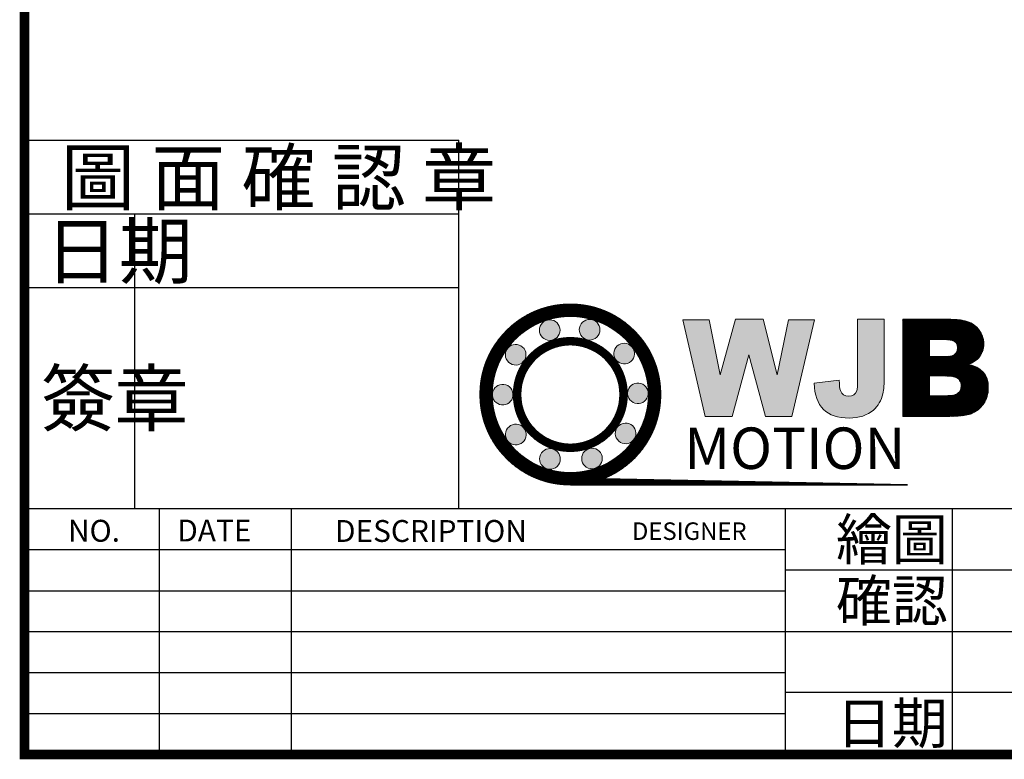
# Model space of a CAD drawing. Extents: x 358 to 512, y 159 to 268.
# Drawn here: x 358 to 410, y 159 to 199 of the extents above; entities that cross this region are included whole.
import ezdxf

# ---------------------------------------------------------------- set-up
doc = ezdxf.new("R2010")
doc.units = 0
doc.header["$LTSCALE"] = 5
doc.header["$MEASUREMENT"] = 0
doc.layers.get('0').update_dxf_attribs({"linetype": 'CONTINUOUS'})
doc.layers.add('_U+5716_U+5C64 1', color=7, linetype='CONTINUOUS')
doc.styles.add('EE', font='ITALICC.SHX', dxfattribs={"width": 0.8, "height": 5})
doc.styles.add('SIMPLEX', font='SIMPLEX.shx', dxfattribs={"width": 0.8, "bigfont": 'chineset.shx'})
pattern_1 = [(45, (319.360086, 172.242317), (-0.00373816588, 0.00373816588), []), (135, (319.360086, 172.242317), (-0.00373816588, -0.00373816588), [])]

msp = doc.modelspace()

# ---------------------------------------------------------------- hatches: boundary and pattern name
h = msp.add_hatch()
h.set_pattern_fill('ANSI37', color=1, scale=0.042293, style=0)
h.set_pattern_definition(pattern_1)
edge = h.paths.add_edge_path()
edge.add_spline(control_points=[(392.192, 178.685), (392.192, 181.33), (390.04, 183.482), (387.396, 183.482)], knot_values=[4.910287, 4.910287, 4.910287, 4.910287, 5.410288, 5.410288, 5.410288, 5.410288], degree=3, periodic=0)
edge.add_spline(control_points=[(387.396, 183.482), (384.751, 183.482), (382.6, 181.33), (382.6, 178.685)], knot_values=[4.410287, 4.410287, 4.410287, 4.410287, 4.910287, 4.910287, 4.910287, 4.910287], degree=3, periodic=0)
edge.add_spline(control_points=[(382.6, 178.685), (382.6, 176.041), (384.751, 173.89), (387.396, 173.89)], knot_values=[3.910286, 3.910286, 3.910286, 3.910286, 4.410287, 4.410287, 4.410287, 4.410287], degree=3, periodic=0)
edge.add_line((387.396, 173.89), (405.281, 173.89))
edge.add_line((405.281, 173.89), (389.13, 174.214))
edge.add_spline(control_points=[(389.13, 174.214), (390.92, 174.911), (392.192, 176.652), (392.192, 178.685)], knot_values=[5.410288, 5.410288, 5.410288, 5.410288, 5.794705, 5.794705, 5.794705, 5.794705], degree=3, periodic=0)
edge = h.paths.add_edge_path(flags=16)
edge.add_spline(control_points=[(383.253, 178.685), (383.253, 176.401), (385.111, 174.543), (387.396, 174.543)], knot_values=[1, 1, 1, 1, 2, 2, 2, 2], degree=3, periodic=0)
edge.add_spline(control_points=[(387.396, 174.543), (389.68, 174.543), (391.539, 176.401), (391.539, 178.685)], knot_values=[2, 2, 2, 2, 3, 3, 3, 3], degree=3, periodic=0)
edge.add_spline(control_points=[(391.539, 178.685), (391.539, 180.97), (389.68, 182.829), (387.396, 182.829)], knot_values=[3, 3, 3, 3, 4, 4, 4, 4], degree=3, periodic=0)
edge.add_spline(control_points=[(387.396, 182.829), (385.111, 182.829), (383.253, 180.97), (383.253, 178.685)], knot_values=[0, 0, 0, 0, 1, 1, 1, 1], degree=3, periodic=0)
h = msp.add_hatch()
h.set_pattern_fill('ANSI31', color=1, scale=0.320539)
h.set_pattern_definition([(45, (-24.539762, -18.35664), (-0.0283318793, 0.0283318793), [])])
edge = h.paths.add_edge_path()
edge.add_spline(control_points=[(409.567, 179.029), (409.567, 179.741), (409.204, 180.16), (408.478, 180.286)], knot_values=[11, 11, 11, 11, 12, 12, 12, 12], degree=3, periodic=0)
edge.add_spline(control_points=[(408.478, 180.286), (408.75, 180.357), (408.963, 180.499), (409.117, 180.715)], knot_values=[10, 10, 10, 10, 11, 11, 11, 11], degree=3, periodic=0)
edge.add_spline(control_points=[(409.117, 180.715), (409.258, 180.907), (409.328, 181.115), (409.328, 181.34)], knot_values=[9, 9, 9, 9, 10, 10, 10, 10], degree=3, periodic=0)
edge.add_spline(control_points=[(409.328, 181.34), (409.328, 181.691), (409.202, 181.995), (408.949, 182.252)], knot_values=[8, 8, 8, 8, 9, 9, 9, 9], degree=3, periodic=0)
edge.add_spline(control_points=[(408.949, 182.252), (408.771, 182.435), (408.532, 182.554), (408.233, 182.611)], knot_values=[7, 7, 7, 7, 8, 8, 8, 8], degree=3, periodic=0)
edge.add_spline(control_points=[(408.233, 182.611), (408.055, 182.653), (407.797, 182.674), (407.46, 182.674)], knot_values=[6, 6, 6, 6, 7, 7, 7, 7], degree=3, periodic=0)
edge.add_spline(control_points=[(407.46, 182.674), (407.46, 182.674), (405.038, 182.674), (405.038, 182.674)], knot_values=[5, 5, 5, 5, 6, 6, 6, 6], degree=3, periodic=0)
edge.add_spline(control_points=[(405.038, 182.674), (405.038, 182.674), (405.038, 177.52), (405.038, 177.52)], knot_values=[4, 4, 4, 4, 5, 5, 5, 5], degree=3, periodic=0)
edge.add_spline(control_points=[(405.038, 177.52), (405.038, 177.52), (407.271, 177.52), (407.271, 177.52)], knot_values=[3, 3, 3, 3, 4, 4, 4, 4], degree=3, periodic=0)
edge.add_spline(control_points=[(407.271, 177.52), (407.945, 177.52), (408.406, 177.569), (408.654, 177.667)], knot_values=[2, 2, 2, 2, 3, 3, 3, 3], degree=3, periodic=0)
edge.add_spline(control_points=[(408.654, 177.667), (408.925, 177.77), (409.146, 177.946), (409.314, 178.194)], knot_values=[1, 1, 1, 1, 2, 2, 2, 2], degree=3, periodic=0)
edge.add_spline(control_points=[(409.314, 178.194), (409.483, 178.437), (409.567, 178.716), (409.567, 179.029)], knot_values=[0, 0, 0, 0, 1, 1, 1, 1], degree=3, periodic=0)
edge = h.paths.add_edge_path(flags=16)
edge.add_spline(control_points=[(408.127, 179.142), (408.127, 178.908), (408.024, 178.753), (407.818, 178.678)], knot_values=[6, 6, 6, 6, 7, 7, 7, 7], degree=3, periodic=0)
edge.add_spline(control_points=[(407.818, 178.678), (407.711, 178.641), (407.517, 178.622), (407.236, 178.622)], knot_values=[5, 5, 5, 5, 6, 6, 6, 6], degree=3, periodic=0)
edge.add_spline(control_points=[(407.236, 178.622), (407.236, 178.622), (406.442, 178.622), (406.442, 178.622)], knot_values=[4, 4, 4, 4, 5, 5, 5, 5], degree=3, periodic=0)
edge.add_spline(control_points=[(406.442, 178.622), (406.442, 178.622), (406.442, 179.668), (406.442, 179.668)], knot_values=[3, 3, 3, 3, 4, 4, 4, 4], degree=3, periodic=0)
edge.add_spline(control_points=[(406.442, 179.668), (406.442, 179.668), (407.179, 179.668), (407.179, 179.668)], knot_values=[2, 2, 2, 2, 3, 3, 3, 3], degree=3, periodic=0)
edge.add_spline(control_points=[(407.179, 179.668), (407.474, 179.668), (407.68, 179.647), (407.797, 179.605)], knot_values=[1, 1, 1, 1, 2, 2, 2, 2], degree=3, periodic=0)
edge.add_spline(control_points=[(407.797, 179.605), (408.017, 179.535), (408.127, 179.38), (408.127, 179.142)], knot_values=[0, 0, 0, 0, 1, 1, 1, 1], degree=3, periodic=0)
edge = h.paths.add_edge_path(flags=16)
edge.add_spline(control_points=[(407.938, 181.164), (407.938, 180.944), (407.84, 180.804), (407.643, 180.743)], knot_values=[6, 6, 6, 6, 7, 7, 7, 7], degree=3, periodic=0)
edge.add_spline(control_points=[(407.643, 180.743), (407.545, 180.71), (407.343, 180.694), (407.039, 180.694)], knot_values=[5, 5, 5, 5, 6, 6, 6, 6], degree=3, periodic=0)
edge.add_spline(control_points=[(407.039, 180.694), (407.039, 180.694), (406.442, 180.694), (406.442, 180.694)], knot_values=[4, 4, 4, 4, 5, 5, 5, 5], degree=3, periodic=0)
edge.add_spline(control_points=[(406.442, 180.694), (406.442, 180.694), (406.442, 181.599), (406.442, 181.599)], knot_values=[3, 3, 3, 3, 4, 4, 4, 4], degree=3, periodic=0)
edge.add_spline(control_points=[(406.442, 181.599), (406.442, 181.599), (406.997, 181.599), (406.997, 181.599)], knot_values=[2, 2, 2, 2, 3, 3, 3, 3], degree=3, periodic=0)
edge.add_spline(control_points=[(406.997, 181.599), (407.334, 181.599), (407.549, 181.585), (407.643, 181.557)], knot_values=[1, 1, 1, 1, 2, 2, 2, 2], degree=3, periodic=0)
edge.add_spline(control_points=[(407.643, 181.557), (407.84, 181.506), (407.938, 181.375), (407.938, 181.164)], knot_values=[0, 0, 0, 0, 1, 1, 1, 1], degree=3, periodic=0)
h = msp.add_hatch()
h.set_pattern_fill('ANSI37', color=1, scale=0.042293, style=0)
h.set_pattern_definition(pattern_1)
edge = h.paths.add_edge_path()
edge.add_spline(control_points=[(387.396, 175.665), (389.061, 175.665), (390.416, 177.02), (390.416, 178.685)], knot_values=[3, 3, 3, 3, 4, 4, 4, 4], degree=3, periodic=0)
edge.add_spline(control_points=[(390.416, 178.685), (390.416, 180.351), (389.061, 181.706), (387.396, 181.706)], knot_values=[2, 2, 2, 2, 3, 3, 3, 3], degree=3, periodic=0)
edge.add_spline(control_points=[(387.396, 181.706), (385.73, 181.706), (384.375, 180.351), (384.375, 178.685)], knot_values=[1, 1, 1, 1, 2, 2, 2, 2], degree=3, periodic=0)
edge.add_spline(control_points=[(384.375, 178.685), (384.375, 177.02), (385.73, 175.665), (387.396, 175.665)], knot_values=[0, 0, 0, 0, 1, 1, 1, 1], degree=3, periodic=0)
edge = h.paths.add_edge_path(flags=16)
edge.add_spline(control_points=[(387.396, 181.314), (388.845, 181.314), (390.024, 180.135), (390.024, 178.685)], knot_values=[3, 3, 3, 3, 4, 4, 4, 4], degree=3, periodic=0)
edge.add_spline(control_points=[(390.024, 178.685), (390.024, 177.236), (388.845, 176.057), (387.396, 176.057)], knot_values=[2, 2, 2, 2, 3, 3, 3, 3], degree=3, periodic=0)
edge.add_spline(control_points=[(387.396, 176.057), (385.946, 176.057), (384.767, 177.236), (384.767, 178.685)], knot_values=[1, 1, 1, 1, 2, 2, 2, 2], degree=3, periodic=0)
edge.add_spline(control_points=[(384.767, 178.685), (384.767, 180.135), (385.946, 181.314), (387.396, 181.314)], knot_values=[0, 0, 0, 0, 1, 1, 1, 1], degree=3, periodic=0)
at = {"layer": '_U+5716_U+5C64 1'}
h = msp.add_hatch(color=1, dxfattribs=at)
h.dxf.hatch_style = 2
edge = h.paths.add_edge_path()
edge.add_spline(control_points=[(386.849, 182.1), (386.849, 181.799), (386.604, 181.554), (386.302, 181.554), (386, 181.554), (385.756, 181.799), (385.756, 182.1), (385.756, 182.403), (386, 182.647), (386.302, 182.647), (386.604, 182.647), (386.849, 182.403), (386.849, 182.1)], knot_values=[0, 0, 0, 0, 1, 1, 1, 2, 2, 2, 3, 3, 3, 4, 4, 4, 4], degree=3, periodic=0)
h = msp.add_hatch(color=1, dxfattribs=at)
h.dxf.hatch_style = 2
edge = h.paths.add_edge_path()
edge.add_spline(control_points=[(388.871, 181.813), (388.701, 181.564), (388.36, 181.499), (388.112, 181.67), (387.862, 181.841), (387.798, 182.181), (387.968, 182.43), (388.14, 182.679), (388.479, 182.742), (388.729, 182.572), (388.978, 182.402), (389.042, 182.063), (388.871, 181.813)], knot_values=[0, 0, 0, 0, 1, 1, 1, 2, 2, 2, 3, 3, 3, 4, 4, 4, 4], degree=3, periodic=0)
h = msp.add_hatch(color=1, dxfattribs=at)
h.dxf.hatch_style = 2
h.paths.add_polyline_path([(400.34, 182.653), (399.153, 177.52), (397.756, 177.52), (396.864, 180.785), (395.973, 177.52), (394.554, 177.52), (393.367, 182.653), (394.765, 182.653), (395.348, 179.732), (396.162, 182.674), (397.616, 182.674), (398.36, 179.725), (398.964, 182.653)])
h = msp.add_hatch(color=1, dxfattribs=at)
h.dxf.hatch_style = 2
edge = h.paths.add_edge_path()
edge.add_spline(control_points=[(404.048, 179.668), (404.048, 179.256), (404.024, 178.943), (403.977, 178.727), (403.889, 178.372), (403.72, 178.081), (403.472, 177.857), (403.144, 177.576), (402.716, 177.435), (402.187, 177.435), (400.988, 177.435), (400.368, 178.051), (400.326, 179.282), (400.326, 179.282), (401.66, 179.451), (401.66, 179.451), (401.665, 179.188), (401.686, 179.004), (401.723, 178.896), (401.794, 178.695), (401.936, 178.594), (402.152, 178.594), (402.377, 178.594), (402.522, 178.69), (402.587, 178.882), (402.62, 178.98), (402.636, 179.167), (402.636, 179.444), (402.636, 179.444), (402.636, 182.674), (402.636, 182.674), (402.636, 182.674), (404.048, 182.674), (404.048, 182.674), (404.048, 182.674), (404.048, 179.668), (404.048, 179.668)], knot_values=[0, 0, 0, 0, 1, 1, 1, 2, 2, 2, 3, 3, 3, 4, 4, 4, 5, 5, 5, 6, 6, 6, 7, 7, 7, 8, 8, 8, 9, 9, 9, 10, 10, 10, 11, 11, 11, 12, 12, 12, 12], degree=3, periodic=0)
h = msp.add_hatch(color=1, dxfattribs=at)
h.dxf.hatch_style = 2
edge = h.paths.add_edge_path()
edge.add_spline(control_points=[(384.939, 181.12), (385.117, 180.876), (385.064, 180.534), (384.82, 180.355), (384.577, 180.177), (384.234, 180.23), (384.056, 180.474), (383.878, 180.717), (383.931, 181.06), (384.175, 181.238), (384.418, 181.416), (384.761, 181.363), (384.939, 181.12)], knot_values=[0, 0, 0, 0, 1, 1, 1, 2, 2, 2, 3, 3, 3, 4, 4, 4, 4], degree=3, periodic=0)
h = msp.add_hatch(color=1, dxfattribs=at)
h.dxf.hatch_style = 2
edge = h.paths.add_edge_path()
edge.add_spline(control_points=[(390.433, 180.338), (390.148, 180.239), (389.835, 180.388), (389.736, 180.672), (389.635, 180.957), (389.784, 181.269), (390.068, 181.37), (390.355, 181.47), (390.665, 181.32), (390.766, 181.036), (390.867, 180.751), (390.718, 180.44), (390.433, 180.338)], knot_values=[0, 0, 0, 0, 1, 1, 1, 2, 2, 2, 3, 3, 3, 4, 4, 4, 4], degree=3, periodic=0)
h = msp.add_hatch(color=1, dxfattribs=at)
h.dxf.hatch_style = 2
edge = h.paths.add_edge_path()
edge.add_spline(control_points=[(383.976, 179.2), (384.263, 179.108), (384.422, 178.801), (384.331, 178.513), (384.239, 178.226), (383.933, 178.066), (383.644, 178.158), (383.357, 178.249), (383.198, 178.557), (383.289, 178.845), (383.381, 179.132), (383.688, 179.291), (383.976, 179.2)], knot_values=[0, 0, 0, 0, 1, 1, 1, 2, 2, 2, 3, 3, 3, 4, 4, 4, 4], degree=3, periodic=0)
h = msp.add_hatch(color=1, dxfattribs=at)
h.dxf.hatch_style = 2
edge = h.paths.add_edge_path()
edge.add_spline(control_points=[(390.823, 178.226), (390.534, 178.313), (390.369, 178.618), (390.457, 178.907), (390.544, 179.197), (390.849, 179.361), (391.137, 179.274), (391.427, 179.186), (391.59, 178.882), (391.503, 178.592), (391.417, 178.303), (391.113, 178.139), (390.823, 178.226)], knot_values=[0, 0, 0, 0, 1, 1, 1, 2, 2, 2, 3, 3, 3, 4, 4, 4, 4], degree=3, periodic=0)
h = msp.add_hatch(color=1, dxfattribs=at)
h.dxf.hatch_style = 2
edge = h.paths.add_edge_path()
edge.add_spline(control_points=[(384.332, 177.081), (384.618, 177.178), (384.928, 177.024), (385.025, 176.737), (385.12, 176.451), (384.966, 176.141), (384.68, 176.046), (384.393, 175.95), (384.084, 176.103), (383.987, 176.39), (383.891, 176.676), (384.045, 176.985), (384.332, 177.081)], knot_values=[0, 0, 0, 0, 1, 1, 1, 2, 2, 2, 3, 3, 3, 4, 4, 4, 4], degree=3, periodic=0)
h = msp.add_hatch(color=1, dxfattribs=at)
h.dxf.hatch_style = 2
edge = h.paths.add_edge_path()
edge.add_spline(control_points=[(389.891, 176.292), (389.709, 176.533), (389.756, 176.876), (389.997, 177.057), (390.239, 177.24), (390.581, 177.192), (390.763, 176.952), (390.945, 176.709), (390.897, 176.368), (390.656, 176.185), (390.416, 176.003), (390.073, 176.05), (389.891, 176.292)], knot_values=[0, 0, 0, 0, 1, 1, 1, 2, 2, 2, 3, 3, 3, 4, 4, 4, 4], degree=3, periodic=0)
h = msp.add_hatch(color=1, dxfattribs=at)
h.dxf.hatch_style = 2
edge = h.paths.add_edge_path()
edge.add_spline(control_points=[(385.87, 175.583), (386.044, 175.829), (386.386, 175.887), (386.632, 175.714), (386.878, 175.538), (386.936, 175.196), (386.762, 174.951), (386.588, 174.704), (386.247, 174.646), (386, 174.821), (385.753, 174.995), (385.695, 175.335), (385.87, 175.583)], knot_values=[0, 0, 0, 0, 1, 1, 1, 2, 2, 2, 3, 3, 3, 4, 4, 4, 4], degree=3, periodic=0)
h = msp.add_hatch(color=1, dxfattribs=at)
h.dxf.hatch_style = 2
edge = h.paths.add_edge_path()
edge.add_spline(control_points=[(387.997, 175.28), (387.991, 175.582), (388.233, 175.831), (388.534, 175.836), (388.836, 175.84), (389.085, 175.599), (389.089, 175.297), (389.094, 174.995), (388.854, 174.748), (388.551, 174.743), (388.249, 174.738), (388.001, 174.977), (387.997, 175.28)], knot_values=[0, 0, 0, 0, 1, 1, 1, 2, 2, 2, 3, 3, 3, 4, 4, 4, 4], degree=3, periodic=0)

# ---------------------------------------------------------------- linework, layer by layer
at = {"color": 3}
for p, q in [((358.443, 192.17), (381.49, 192.17)), ((381.49, 172.639), (381.49, 192.17)), ((358.443, 188.264), (381.49, 188.264)), ((364.276, 188.264), (364.276, 184.357)), ((358.443, 184.357), (381.49, 184.357)), ((358.443, 184.357), (381.49, 184.357)), ((364.276, 184.357), (364.276, 172.639)), ((358.443, 172.639), (416.502, 172.639)), ((358.941, 172.639), (381.49, 172.639)), ((365.587, 172.639), (365.587, 159.461)), ((372.592, 172.639), (372.592, 159.461)), ((398.784, 172.639), (398.784, 159.59)), ((407.643, 172.639), (407.643, 159.59)), ((358.443, 170.464), (398.784, 170.464)), ((398.784, 169.39), (416.502, 169.39)), ((358.443, 168.266), (398.784, 168.266)), ((358.443, 166.115), (416.502, 166.115)), ((358.443, 163.94), (398.784, 163.94)), ((398.784, 162.894), (416.502, 162.894)), ((358.443, 161.765), (398.784, 161.765))]:
    msp.add_line(p, q, dxfattribs=at)
at = {"color": 1}
for p, q in [((405.281, 173.89), (389.13, 174.214)), ((387.396, 173.89), (405.281, 173.89))]:
    msp.add_line(p, q, dxfattribs=at)
at = {"const_width": 0.509}
msp.add_lwpolyline([(358.443, 159.59), (511.65, 159.59), (511.65, 268.129), (358.443, 268.129)], close=True, dxfattribs=at)
at = {"layer": '_U+5716_U+5C64 1', "color": 1, "lineweight": 0}
msp.add_lwpolyline([(400.34, 182.653), (399.153, 177.52), (397.756, 177.52), (396.864, 180.785), (395.973, 177.52), (394.554, 177.52), (393.367, 182.653), (394.765, 182.653), (395.348, 179.732), (396.162, 182.674), (397.616, 182.674), (398.36, 179.725), (398.964, 182.653), (400.34, 182.653)], dxfattribs=at)
for points, knots in [([(387.396, 173.89), (387.396, 173.89), (387.396, 173.89), (387.396, 173.89), (387.396, 173.89), (387.396, 173.89), (387.396, 173.89), (387.396, 173.89), (387.396, 173.89), (387.396, 173.89), (387.396, 173.89), (387.396, 173.89), (387.396, 173.89), (384.751, 173.89), (382.6, 176.041), (382.6, 178.685), (382.6, 181.33), (384.751, 183.482), (387.396, 183.482), (390.04, 183.482), (392.192, 181.33), (392.192, 178.685), (392.192, 176.652), (390.92, 174.911), (389.13, 174.214)], [1.999997, 1.999997, 1.999997, 1.999997, 2.499998, 2.499998, 2.499998, 2.999999, 2.999999, 2.999999, 3.499999, 3.499999, 3.499999, 3.910286, 3.910286, 3.910286, 4.410287, 4.410287, 4.410287, 4.910287, 4.910287, 4.910287, 5.410288, 5.410288, 5.410288, 5.794705, 5.794705, 5.794705, 5.794705]), ([(387.396, 182.829), (385.111, 182.829), (383.253, 180.97), (383.253, 178.685), (383.253, 176.401), (385.111, 174.543), (387.396, 174.543), (389.68, 174.543), (391.539, 176.401), (391.539, 178.685), (391.539, 180.97), (389.68, 182.829), (387.396, 182.829)], [0, 0, 0, 0, 1, 1, 1, 2, 2, 2, 3, 3, 3, 4, 4, 4, 4]), ([(386.849, 182.1), (386.849, 181.799), (386.604, 181.554), (386.302, 181.554), (386, 181.554), (385.756, 181.799), (385.756, 182.1), (385.756, 182.403), (386, 182.647), (386.302, 182.647), (386.604, 182.647), (386.849, 182.403), (386.849, 182.1)], [0, 0, 0, 0, 1, 1, 1, 2, 2, 2, 3, 3, 3, 4, 4, 4, 4]), ([(388.871, 181.813), (388.701, 181.564), (388.36, 181.499), (388.112, 181.67), (387.862, 181.841), (387.798, 182.181), (387.968, 182.43), (388.14, 182.679), (388.479, 182.742), (388.729, 182.572), (388.978, 182.402), (389.042, 182.063), (388.871, 181.813)], [0, 0, 0, 0, 1, 1, 1, 2, 2, 2, 3, 3, 3, 4, 4, 4, 4]), ([(404.048, 179.668), (404.048, 179.256), (404.024, 178.943), (403.977, 178.727), (403.889, 178.372), (403.72, 178.081), (403.472, 177.857), (403.144, 177.576), (402.716, 177.435), (402.187, 177.435), (400.988, 177.435), (400.368, 178.051), (400.326, 179.282), (400.326, 179.282), (401.66, 179.451), (401.66, 179.451), (401.665, 179.188), (401.686, 179.004), (401.723, 178.896), (401.794, 178.695), (401.936, 178.594), (402.152, 178.594), (402.377, 178.594), (402.522, 178.69), (402.587, 178.882), (402.62, 178.98), (402.636, 179.167), (402.636, 179.444), (402.636, 179.444), (402.636, 182.674), (402.636, 182.674), (402.636, 182.674), (404.048, 182.674), (404.048, 182.674), (404.048, 182.674), (404.048, 179.668), (404.048, 179.668)], [0, 0, 0, 0, 1, 1, 1, 2, 2, 2, 3, 3, 3, 4, 4, 4, 5, 5, 5, 6, 6, 6, 7, 7, 7, 8, 8, 8, 9, 9, 9, 10, 10, 10, 11, 11, 11, 12, 12, 12, 12]), ([(409.567, 179.029), (409.567, 178.716), (409.483, 178.437), (409.314, 178.194), (409.146, 177.946), (408.925, 177.77), (408.654, 177.667), (408.406, 177.569), (407.945, 177.52), (407.271, 177.52), (407.271, 177.52), (405.038, 177.52), (405.038, 177.52), (405.038, 177.52), (405.038, 182.674), (405.038, 182.674), (405.038, 182.674), (407.46, 182.674), (407.46, 182.674), (407.797, 182.674), (408.055, 182.653), (408.233, 182.611), (408.532, 182.554), (408.771, 182.435), (408.949, 182.252), (409.202, 181.995), (409.328, 181.691), (409.328, 181.34), (409.328, 181.115), (409.258, 180.907), (409.117, 180.715), (408.963, 180.499), (408.75, 180.357), (408.478, 180.286), (409.204, 180.16), (409.567, 179.741), (409.567, 179.029)], [0, 0, 0, 0, 1, 1, 1, 2, 2, 2, 3, 3, 3, 4, 4, 4, 5, 5, 5, 6, 6, 6, 7, 7, 7, 8, 8, 8, 9, 9, 9, 10, 10, 10, 11, 11, 11, 12, 12, 12, 12]), ([(384.939, 181.12), (385.117, 180.876), (385.064, 180.534), (384.82, 180.355), (384.577, 180.177), (384.234, 180.23), (384.056, 180.474), (383.878, 180.717), (383.931, 181.06), (384.175, 181.238), (384.418, 181.416), (384.761, 181.363), (384.939, 181.12)], [0, 0, 0, 0, 1, 1, 1, 2, 2, 2, 3, 3, 3, 4, 4, 4, 4]), ([(387.396, 175.665), (385.73, 175.665), (384.375, 177.02), (384.375, 178.685), (384.375, 180.351), (385.73, 181.706), (387.396, 181.706), (389.061, 181.706), (390.416, 180.351), (390.416, 178.685), (390.416, 177.02), (389.061, 175.665), (387.396, 175.665)], [0, 0, 0, 0, 1, 1, 1, 2, 2, 2, 3, 3, 3, 4, 4, 4, 4]), ([(387.396, 181.314), (385.946, 181.314), (384.767, 180.135), (384.767, 178.685), (384.767, 177.236), (385.946, 176.057), (387.396, 176.057), (388.845, 176.057), (390.024, 177.236), (390.024, 178.685), (390.024, 180.135), (388.845, 181.314), (387.396, 181.314)], [0, 0, 0, 0, 1, 1, 1, 2, 2, 2, 3, 3, 3, 4, 4, 4, 4]), ([(390.433, 180.338), (390.148, 180.239), (389.835, 180.388), (389.736, 180.672), (389.635, 180.957), (389.784, 181.269), (390.068, 181.37), (390.355, 181.47), (390.665, 181.32), (390.766, 181.036), (390.867, 180.751), (390.718, 180.44), (390.433, 180.338)], [0, 0, 0, 0, 1, 1, 1, 2, 2, 2, 3, 3, 3, 4, 4, 4, 4]), ([(407.938, 181.164), (407.938, 181.375), (407.84, 181.506), (407.643, 181.557), (407.549, 181.585), (407.334, 181.599), (406.997, 181.599), (406.997, 181.599), (406.442, 181.599), (406.442, 181.599), (406.442, 181.599), (406.442, 180.694), (406.442, 180.694), (406.442, 180.694), (407.039, 180.694), (407.039, 180.694), (407.343, 180.694), (407.545, 180.71), (407.643, 180.743), (407.84, 180.804), (407.938, 180.944), (407.938, 181.164)], [0, 0, 0, 0, 1, 1, 1, 2, 2, 2, 3, 3, 3, 4, 4, 4, 5, 5, 5, 6, 6, 6, 7, 7, 7, 7]), ([(408.127, 179.142), (408.127, 179.38), (408.017, 179.535), (407.797, 179.605), (407.68, 179.647), (407.474, 179.668), (407.179, 179.668), (407.179, 179.668), (406.442, 179.668), (406.442, 179.668), (406.442, 179.668), (406.442, 178.622), (406.442, 178.622), (406.442, 178.622), (407.236, 178.622), (407.236, 178.622), (407.517, 178.622), (407.711, 178.641), (407.818, 178.678), (408.024, 178.753), (408.127, 178.908), (408.127, 179.142)], [0, 0, 0, 0, 1, 1, 1, 2, 2, 2, 3, 3, 3, 4, 4, 4, 5, 5, 5, 6, 6, 6, 7, 7, 7, 7]), ([(383.976, 179.2), (384.263, 179.108), (384.422, 178.801), (384.331, 178.513), (384.239, 178.226), (383.933, 178.066), (383.644, 178.158), (383.357, 178.249), (383.198, 178.557), (383.289, 178.845), (383.381, 179.132), (383.688, 179.291), (383.976, 179.2)], [0, 0, 0, 0, 1, 1, 1, 2, 2, 2, 3, 3, 3, 4, 4, 4, 4]), ([(390.823, 178.226), (390.534, 178.313), (390.369, 178.618), (390.457, 178.907), (390.544, 179.197), (390.849, 179.361), (391.137, 179.274), (391.427, 179.186), (391.59, 178.882), (391.503, 178.592), (391.417, 178.303), (391.113, 178.139), (390.823, 178.226)], [0, 0, 0, 0, 1, 1, 1, 2, 2, 2, 3, 3, 3, 4, 4, 4, 4]), ([(384.332, 177.081), (384.618, 177.178), (384.928, 177.024), (385.025, 176.737), (385.12, 176.451), (384.966, 176.141), (384.68, 176.046), (384.393, 175.95), (384.084, 176.103), (383.987, 176.39), (383.891, 176.676), (384.045, 176.985), (384.332, 177.081)], [0, 0, 0, 0, 1, 1, 1, 2, 2, 2, 3, 3, 3, 4, 4, 4, 4]), ([(389.891, 176.292), (389.709, 176.533), (389.756, 176.876), (389.997, 177.057), (390.239, 177.24), (390.581, 177.192), (390.763, 176.952), (390.945, 176.709), (390.897, 176.368), (390.656, 176.185), (390.416, 176.003), (390.073, 176.05), (389.891, 176.292)], [0, 0, 0, 0, 1, 1, 1, 2, 2, 2, 3, 3, 3, 4, 4, 4, 4]), ([(385.87, 175.583), (386.044, 175.829), (386.386, 175.887), (386.632, 175.714), (386.878, 175.538), (386.936, 175.196), (386.762, 174.951), (386.588, 174.704), (386.247, 174.646), (386, 174.821), (385.753, 174.995), (385.695, 175.335), (385.87, 175.583)], [0, 0, 0, 0, 1, 1, 1, 2, 2, 2, 3, 3, 3, 4, 4, 4, 4]), ([(387.997, 175.28), (387.991, 175.582), (388.233, 175.831), (388.534, 175.836), (388.836, 175.84), (389.085, 175.599), (389.089, 175.297), (389.094, 174.995), (388.854, 174.748), (388.551, 174.743), (388.249, 174.738), (388.001, 174.977), (387.997, 175.28)], [0, 0, 0, 0, 1, 1, 1, 2, 2, 2, 3, 3, 3, 4, 4, 4, 4])]:
    msp.add_open_spline(points, degree=3, knots=knots, dxfattribs=at)

# ---------------------------------------------------------------- texts
at = {"color": 3, "style": 'EE'}
for s, height, p in [('NO.', 1.1605, (360.75, 170.878)), ('DATE', 1.1605, (366.547, 170.89)), ('DESCRIPTION', 1.16054, (374.913, 170.866)), ('DESIGNER', 0.9284, (390.663, 170.973))]:
    msp.add_text(s, height=height, dxfattribs=at).set_placement(p)
at = {"attachment_point": 1, "style": 'SIMPLEX'}
for s, width, insert, char_height, own_width in [('圖 面 確 認 章', 63.7487, (360.381, 191.636), 2.869, 32.88473), ('日期', 63.7487, (359.53, 187.73), 2.869, 32.88473), ('簽章', 63.7487, (359.313, 179.917), 2.869, 32.88473), ('繪圖', 14.16691, (401.49, 172.084), 2.1716, 7.30799), ('確認', 14.16691, (401.49, 168.836), 2.1716, 7.30799), ('日期', 14.16691, (401.49, 162.339), 2.1716, 7.30799)]:
    msp.add_mtext_dynamic_manual_height_columns(s, width=width, gutter_width=22.5, heights=[0], dxfattribs=dict(at, insert=insert, char_height=char_height)).dxf.set("width", own_width)
at = {"layer": '_U+5716_U+5C64 1', "color": 1, "insert": (393.436, 176.934), "char_height": 2.19921, "width": 15.98222, "attachment_point": 1, "style": 'SIMPLEX'}
msp.add_mtext('{\\T1.25;\\W1;\\fArial Black|b0|i0|c0|p34;MOTION}', dxfattribs=at)

doc.saveas('drawing.dxf')
